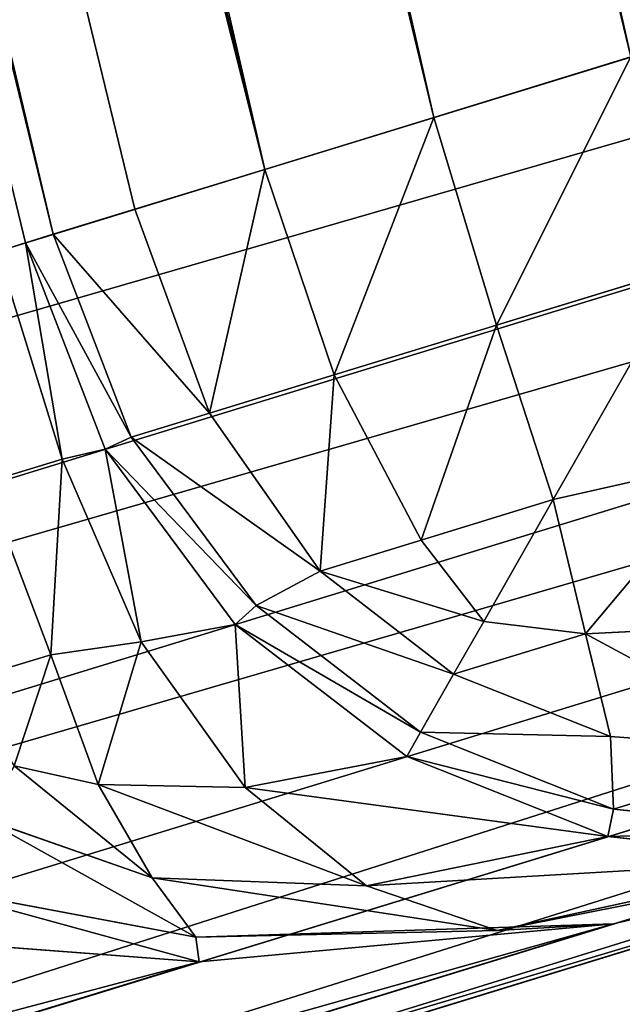
# Model space of a CAD drawing. Extents: x 5545 to 23228, y 4127 to 8054.
# Drawn here: x 15609 to 15622, y 5302 to 5324 of the extents above; entities that cross this region are included whole.
import ezdxf

# ---------------------------------------------------------------- set-up
doc = ezdxf.new("R2010")
doc.units = 0
doc.header["$LTSCALE"] = 25.4
doc.layers.get('0').update_dxf_attribs({"color": 13, "linetype": 'CONTINUOUS'})

# ---------------------------------------------------------------- blocks, each defined once
blk = doc.blocks.new('GROUP_23')
at = {"color": 85}
for p, q in [((1717.384, 298.125, 59), (2024.757, 375.064, 59)), ((1717.384, 298.125, 59), (2024.757, 375.064, 59)), ((2024.757, 375.064, 451), (1916.642, 348.002, 451)), ((2024.757, 375.064, 451), (1916.642, 348.002, 451)), ((2025.712, 374.624, 54.082), (1716.563, 297.24, 54.082)), ((2025.712, 374.624, 54.082), (1716.563, 297.24, 54.082)), ((2025.712, 374.624, 455.918), (1928.699, 350.341, 455.918)), ((2025.712, 374.624, 455.918), (1928.699, 350.341, 455.918)), ((2028.514, 373.335, 49.5), (1714.155, 294.647, 49.5)), ((2028.514, 373.335, 49.5), (1714.155, 294.647, 49.5)), ((2028.514, 373.335, 460.5), (1940.332, 351.262, 460.5)), ((2028.514, 373.335, 460.5), (1940.332, 351.262, 460.5)), ((2032.97, 371.284, 45.565), (1710.324, 290.522, 45.565)), ((2032.97, 371.284, 45.565), (1710.324, 290.522, 45.565)), ((2038.778, 368.611, 42.546), (1705.332, 285.145, 42.546)), ((2038.778, 368.611, 42.546), (1705.332, 285.145, 42.546)), ((2045.541, 365.498, 40.647), (1699.519, 278.885, 40.647)), ((2045.541, 365.498, 40.647), (1699.519, 278.885, 40.647)), ((2052.799, 362.158, 40), (1693.28, 272.166, 40)), ((2052.799, 362.158, 40), (1693.28, 272.166, 40)), ((1928.699, 350.341, 455.918), (1940.332, 351.262, 460.5)), ((1928.699, 350.341, 455.918), (1940.332, 351.262, 460.5)), ((1940.332, 351.262, 460.5), (1940.434, 350.709, 465.984)), ((1940.332, 351.262, 460.5), (1940.434, 350.709, 465.984)), ((1940.332, 351.262, 460.5), (1950.748, 350.703, 464.435)), ((1940.332, 351.262, 460.5), (1950.748, 350.703, 464.435)), ((1931.966, 350.509, 463.387), (1940.434, 350.709, 465.984)), ((1931.966, 350.509, 463.387), (1940.434, 350.709, 465.984)), ((1940.434, 350.709, 465.984), (1948.185, 349.605, 468.096)), ((1940.434, 350.709, 465.984), (1941.672, 349.395, 470.577)), ((1940.434, 350.709, 465.984), (1948.185, 349.605, 468.096)), ((1940.434, 350.709, 465.984), (1941.672, 349.395, 470.577)), ((1922.77, 348.857, 460.835), (1931.966, 350.509, 463.387)), ((1922.77, 348.857, 460.835), (1931.966, 350.509, 463.387)), ((1928.699, 350.341, 455.918), (1931.966, 350.509, 463.387)), ((1928.699, 350.341, 455.918), (1931.966, 350.509, 463.387)), ((1935.652, 349.536, 469.944), (1931.966, 350.509, 463.387)), ((1935.652, 349.536, 469.944), (1931.966, 350.509, 463.387)), ((1916.642, 348.002, 451), (1928.699, 350.341, 455.918)), ((1916.642, 348.002, 451), (1928.699, 350.341, 455.918)), ((1928.878, 348.395, 470), (1935.652, 349.536, 469.944)), ((1928.878, 348.395, 470), (1935.652, 349.536, 469.944)), ((1935.652, 349.536, 469.944), (1941.672, 349.395, 470.577)), ((1935.652, 349.536, 469.944), (1941.672, 349.395, 470.577)), ((1939.087, 347.364, 475.633), (1935.652, 349.536, 469.944)), ((1939.087, 347.364, 475.633), (1935.652, 349.536, 469.944)), ((1941.672, 349.395, 470.577), (1946.437, 348.109, 471.262)), ((1941.672, 349.395, 470.577), (1946.437, 348.109, 471.262)), ((1943.218, 347.324, 473.927), (1941.672, 349.395, 470.577)), ((1943.218, 347.324, 473.927), (1941.672, 349.395, 470.577)), ((1922.77, 348.857, 751), (1928.878, 348.395, 751)), ((1928.878, 348.395, 470), (1922.77, 348.857, 460.835)), ((1922.77, 348.857, 751), (1928.878, 348.395, 751)), ((1928.878, 348.395, 470), (1922.77, 348.857, 460.835)), ((1928.878, 348.395, 751), (1928.722, 347.78, 755.834)), ((1928.878, 348.395, 751), (1928.722, 347.78, 755.834)), ((1928.878, 348.395, 751), (1934.549, 346.648, 751)), ((1934.549, 346.648, 477.87), (1928.878, 348.395, 470)), ((1928.878, 348.395, 470), (1928.878, 348.395, 751)), ((1928.878, 348.395, 751), (1934.549, 346.648, 751)), ((1934.549, 346.648, 477.87), (1928.878, 348.395, 470)), ((1928.878, 348.395, 470), (1928.878, 348.395, 751)), ((1922.861, 348.223, 755.834), (1928.722, 347.78, 755.834)), ((1922.861, 348.223, 755.834), (1928.722, 347.78, 755.834)), ((1928.722, 347.78, 755.834), (1934.165, 346.104, 755.834)), ((1928.722, 347.78, 755.834), (1934.165, 346.104, 755.834)), ((1928.722, 347.78, 755.834), (1928.828, 346.166, 759.921)), ((1928.722, 347.78, 755.834), (1928.828, 346.166, 759.921)), ((1934.549, 346.648, 477.87), (1939.087, 347.364, 475.633)), ((1934.549, 346.648, 477.87), (1939.087, 347.364, 475.633)), ((1942.038, 344.139, 480.067), (1939.087, 347.364, 475.633)), ((1942.038, 344.139, 480.067), (1939.087, 347.364, 475.633)), ((1939.087, 347.364, 475.633), (1943.218, 347.324, 473.927)), ((1939.087, 347.364, 475.633), (1943.218, 347.324, 473.927)), ((1944.572, 344.444, 476.59), (1943.218, 347.324, 473.927)), ((1943.218, 347.324, 473.927), (1945.584, 346.926, 472.983)), ((1944.572, 344.444, 476.59), (1943.218, 347.324, 473.927)), ((1943.218, 347.324, 473.927), (1945.584, 346.926, 472.983)), ((1934.549, 346.648, 751), (1934.165, 346.104, 755.834)), ((1934.549, 346.648, 751), (1934.165, 346.104, 755.834)), ((1934.549, 346.648, 751), (1939.398, 343.735, 751)), ((1939.398, 343.735, 483.909), (1934.549, 346.648, 477.87)), ((1934.549, 346.648, 477.87), (1934.549, 346.648, 751)), ((1934.549, 346.648, 477.87), (1934.549, 346.648, 751)), ((1934.549, 346.648, 751), (1939.398, 343.735, 751)), ((1939.398, 343.735, 483.909), (1934.549, 346.648, 477.87)), ((1923.42, 346.453, 760.232), (1928.828, 346.166, 759.921)), ((1923.42, 346.453, 760.232), (1928.828, 346.166, 759.921)), ((1928.828, 346.166, 759.921), (1933.249, 344.805, 759.921)), ((1929.551, 343.879, 762.988), (1928.828, 346.166, 759.921)), ((1928.828, 346.166, 759.921), (1933.249, 344.805, 759.921)), ((1929.551, 343.879, 762.988), (1928.828, 346.166, 759.921)), ((1934.165, 346.104, 755.834), (1933.249, 344.805, 759.921)), ((1934.165, 346.104, 755.834), (1933.249, 344.805, 759.921)), ((1934.165, 346.104, 755.834), (1938.819, 343.308, 755.834)), ((1934.165, 346.104, 755.834), (1938.819, 343.308, 755.834)), ((1947.186, 345.086, 473.768), (1944.572, 344.444, 476.59)), ((1947.186, 345.086, 473.768), (1944.572, 344.444, 476.59)), ((1933.249, 344.805, 759.921), (1932.414, 343.622, 762.059)), ((1933.249, 344.805, 759.921), (1932.414, 343.622, 762.059)), ((1933.249, 344.805, 759.921), (1937.028, 342.534, 759.921)), ((1933.249, 344.805, 759.921), (1937.028, 342.534, 759.921)), ((1942.038, 344.139, 480.067), (1944.572, 344.444, 476.59)), ((1942.038, 344.139, 480.067), (1944.572, 344.444, 476.59)), ((1946.452, 340.615, 478.643), (1944.572, 344.444, 476.59)), ((1946.452, 340.615, 478.643), (1944.572, 344.444, 476.59)), ((1939.398, 343.735, 483.909), (1942.038, 344.139, 480.067)), ((1939.398, 343.735, 483.909), (1942.038, 344.139, 480.067)), ((1944.303, 340.082, 482.943), (1942.038, 344.139, 480.067)), ((1944.303, 340.082, 482.943), (1942.038, 344.139, 480.067)), ((1924.31, 343.637, 764.008), (1929.551, 343.879, 762.988)), ((1924.31, 343.637, 764.008), (1929.551, 343.879, 762.988)), ((1929.551, 343.879, 762.988), (1932.414, 343.622, 762.059)), ((1930.492, 340.898, 765.341), (1929.551, 343.879, 762.988)), ((1930.492, 340.898, 765.341), (1929.551, 343.879, 762.988)), ((1929.551, 343.879, 762.988), (1932.414, 343.622, 762.059)), ((1934.191, 341.824, 762.988), (1932.414, 343.622, 762.059)), ((1934.191, 341.824, 762.988), (1932.414, 343.622, 762.059)), ((1939.398, 343.735, 751), (1938.819, 343.308, 755.834)), ((1939.398, 343.735, 751), (1938.819, 343.308, 755.834)), ((1939.398, 343.735, 751), (1943.094, 339.854, 751)), ((1943.094, 339.854, 487.705), (1939.398, 343.735, 483.909)), ((1939.398, 343.735, 483.909), (1939.398, 343.735, 751)), ((1939.398, 343.735, 483.909), (1939.398, 343.735, 751)), ((1939.398, 343.735, 751), (1943.094, 339.854, 751)), ((1943.094, 339.854, 487.705), (1939.398, 343.735, 483.909)), ((1938.819, 343.308, 755.834), (1937.028, 342.534, 759.921)), ((1938.819, 343.308, 755.834), (1937.028, 342.534, 759.921)), ((1938.819, 343.308, 755.834), (1942.366, 339.584, 755.834)), ((1938.819, 343.308, 755.834), (1942.366, 339.584, 755.834)), ((1937.028, 342.534, 759.921), (1934.191, 341.824, 762.988)), ((1937.028, 342.534, 759.921), (1934.191, 341.824, 762.988)), ((1940.169, 339.034, 760.232), (1937.028, 342.534, 759.921)), ((1940.169, 339.034, 760.232), (1937.028, 342.534, 759.921)), ((1934.191, 341.824, 762.988), (1930.492, 340.898, 765.341)), ((1934.191, 341.824, 762.988), (1930.492, 340.898, 765.341)), ((1936.675, 338.16, 764.008), (1934.191, 341.824, 762.988)), ((1936.675, 338.16, 764.008), (1934.191, 341.824, 762.988)), ((1925.469, 339.967, 766.906), (1930.492, 340.898, 765.341)), ((1925.469, 339.967, 766.906), (1930.492, 340.898, 765.341)), ((1932.122, 337.02, 766.906), (1930.492, 340.898, 765.341)), ((1932.122, 337.02, 766.906), (1930.492, 340.898, 765.341)), ((1946.452, 340.615, 478.643), (1944.303, 340.082, 482.943)), ((1946.452, 340.615, 478.643), (1944.303, 340.082, 482.943)), ((1943.094, 339.854, 487.705), (1944.303, 340.082, 482.943)), ((1943.094, 339.854, 487.705), (1944.303, 340.082, 482.943)), ((1946.165, 335.466, 484.082), (1944.303, 340.082, 482.943)), ((1946.165, 335.466, 484.082), (1944.303, 340.082, 482.943)), ((1943.094, 339.854, 751), (1942.366, 339.584, 755.834)), ((1943.094, 339.854, 751), (1942.366, 339.584, 755.834)), ((1943.094, 339.854, 751), (1945.384, 335.271, 751)), ((1945.384, 335.271, 489), (1943.094, 339.854, 487.705)), ((1943.094, 339.854, 487.705), (1943.094, 339.854, 751)), ((1943.094, 339.854, 487.705), (1943.094, 339.854, 751)), ((1943.094, 339.854, 751), (1945.384, 335.271, 751)), ((1945.384, 335.271, 489), (1943.094, 339.854, 487.705)), ((1942.366, 339.584, 755.834), (1940.169, 339.034, 760.232)), ((1942.366, 339.584, 755.834), (1940.169, 339.034, 760.232)), ((1944.604, 335.075, 755.918), (1942.366, 339.584, 755.834)), ((1944.604, 335.075, 755.918), (1942.366, 339.584, 755.834)), ((1940.169, 339.034, 760.232), (1936.675, 338.16, 764.008)), ((1940.169, 339.034, 760.232), (1936.675, 338.16, 764.008)), ((1942.315, 334.502, 760.5), (1940.169, 339.034, 760.232)), ((1942.315, 334.502, 760.5), (1940.169, 339.034, 760.232)), ((1936.675, 338.16, 764.008), (1932.122, 337.02, 766.906)), ((1936.675, 338.16, 764.008), (1932.122, 337.02, 766.906)), ((1938.674, 333.591, 764.435), (1936.675, 338.16, 764.008)), ((1938.674, 333.591, 764.435), (1936.675, 338.16, 764.008)), ((1932.122, 337.02, 766.906), (1926.819, 335.693, 768.727)), ((1932.122, 337.02, 766.906), (1926.819, 335.693, 768.727)), ((1933.93, 332.403, 767.454), (1932.122, 337.02, 766.906)), ((1933.93, 332.403, 767.454), (1932.122, 337.02, 766.906)), ((1946.165, 335.466, 484.082), (1945.384, 335.271, 489)), ((1946.165, 335.466, 484.082), (1945.384, 335.271, 489)), ((1945.384, 335.271, 751), (1944.604, 335.075, 755.918)), ((1945.384, 335.271, 751), (1944.604, 335.075, 755.918)), ((1945.384, 335.271, 489), (2045.304, 19, 489)), ((1945.384, 335.271, 751), (1945.384, 335.271, 489)), ((2045.304, 19, 751), (1945.384, 335.271, 751)), ((2045.304, 19, 751), (1945.384, 335.271, 751)), ((1945.384, 335.271, 489), (2045.304, 19, 489)), ((1945.384, 335.271, 751), (1945.384, 335.271, 489)), ((1944.604, 335.075, 755.918), (1942.315, 334.502, 760.5)), ((1944.604, 335.075, 755.918), (1942.315, 334.502, 760.5)), ((1944.604, 335.075, 755.918), (2044.462, 19, 755.918)), ((1944.604, 335.075, 755.918), (2044.462, 19, 755.918)), ((1942.315, 334.502, 760.5), (1938.674, 333.591, 764.435)), ((1942.315, 334.502, 760.5), (1938.674, 333.591, 764.435)), ((1942.315, 334.502, 760.5), (2041.992, 19, 760.5)), ((1942.315, 334.502, 760.5), (2041.992, 19, 760.5)), ((1938.674, 333.591, 764.435), (1933.93, 332.403, 767.454)), ((1938.674, 333.591, 764.435), (1933.93, 332.403, 767.454)), ((1938.674, 333.591, 764.435), (2038.064, 19, 764.435)), ((1938.674, 333.591, 764.435), (2038.064, 19, 764.435)), ((1933.93, 332.403, 767.454), (1928.405, 331.02, 769.353)), ((1933.93, 332.403, 767.454), (1928.405, 331.02, 769.353)), ((1933.93, 332.403, 767.454), (2032.944, 19, 767.454)), ((1933.93, 332.403, 767.454), (2032.944, 19, 767.454)), ((1928.405, 331.02, 769.353), (2026.982, 19, 769.353)), ((1928.405, 331.02, 769.353), (2026.982, 19, 769.353))]:
    blk.add_line(p, q, dxfattribs=at)
mesh = blk.add_polyface(dxfattribs=at)
corners = [(359.349, 481, 40), (152.729, 19, 40), (103.287, 113.745, 40), (1693.28, 272.166, 40), (3590.99, 19, 40), (1074.72, 481, 40), (2052.799, 362.158, 40), (3219.442, 480.43, 40), (3756.892, 271.497, 40), (3834.951, 149.388, 40)]
mesh.append_faces([[corners[k] for k in face] for face in [(0, 1, 2), (3, 0, 5), (4, 8, 9)]], dxfattribs={"vtx0": -1, "color": 85})
mesh.append_faces([[corners[k] for k in face] for face in [(1, 3, 4)]], dxfattribs={"vtx0": -1, "vtx1": -1, "color": 85})
mesh.append_faces([[corners[k] for k in face] for face in [(1, 0, 3)]], dxfattribs={"vtx0": -1, "vtx1": -1, "vtx2": -1, "color": 85})
mesh.append_faces([[corners[k] for k in face] for face in [(4, 3, 6), (4, 6, 7), (4, 7, 8)]], dxfattribs={"vtx0": -1, "vtx2": -1, "color": 85})
mesh = blk.add_polyface(dxfattribs=at)
corners = [(1716.563, 297.24, 54.082), (2024.757, 375.064, 59), (2025.712, 374.624, 54.082), (1717.384, 298.125, 59)]
mesh.append_faces([[corners[k] for k in face] for face in [(0, 1, 2), (1, 0, 3)]], dxfattribs={"vtx0": -1, "color": 85})
mesh = blk.add_polyface(dxfattribs=at)
corners = [(1717.384, 298.125, 751), (2024.757, 375.064, 59), (1717.384, 298.125, 59), (1916.642, 348.002, 451), (2024.757, 375.064, 451), (1916.642, 348.002, 751)]
mesh.append_faces([[corners[k] for k in face] for face in [(0, 1, 2), (1, 3, 4), (3, 0, 5)]], dxfattribs={"vtx0": -1, "color": 85})
mesh.append_faces([[corners[k] for k in face] for face in [(1, 0, 3)]], dxfattribs={"vtx0": -1, "vtx1": -1, "vtx2": -1, "color": 85})
mesh = blk.add_polyface(dxfattribs=at)
corners = [(1916.642, 348.002, 451), (2025.712, 374.624, 455.918), (2024.757, 375.064, 451), (1928.699, 350.341, 455.918)]
mesh.append_faces([[corners[k] for k in face] for face in [(0, 1, 2), (1, 0, 3)]], dxfattribs={"vtx0": -1, "color": 85})
mesh = blk.add_polyface(dxfattribs=at)
corners = [(1714.155, 294.647, 49.5), (2025.712, 374.624, 54.082), (2028.514, 373.335, 49.5), (1716.563, 297.24, 54.082)]
mesh.append_faces([[corners[k] for k in face] for face in [(0, 1, 2), (1, 0, 3)]], dxfattribs={"vtx0": -1, "color": 85})
mesh = blk.add_polyface(dxfattribs=at)
corners = [(1928.699, 350.341, 455.918), (2028.514, 373.335, 460.5), (2025.712, 374.624, 455.918), (1940.332, 351.262, 460.5)]
mesh.append_faces([[corners[k] for k in face] for face in [(0, 1, 2), (1, 0, 3)]], dxfattribs={"vtx0": -1, "color": 85})
mesh = blk.add_polyface(dxfattribs=at)
corners = [(1710.324, 290.522, 45.565), (2028.514, 373.335, 49.5), (2032.97, 371.284, 45.565), (1714.155, 294.647, 49.5)]
mesh.append_faces([[corners[k] for k in face] for face in [(0, 1, 2), (1, 0, 3)]], dxfattribs={"vtx0": -1, "color": 85})
mesh = blk.add_polyface(dxfattribs=at)
corners = [(1940.332, 351.262, 460.5), (2032.97, 371.284, 464.435), (2028.514, 373.335, 460.5), (1950.748, 350.703, 464.435)]
mesh.append_faces([[corners[k] for k in face] for face in [(0, 1, 2), (1, 0, 3)]], dxfattribs={"vtx0": -1, "color": 85})
mesh = blk.add_polyface(dxfattribs=at)
corners = [(2020.583, 19, 770), (1396.813, 372.484, 770), (1122.511, 19, 770), (1693.666, 272.262, 770), (1922.475, 329.536, 770)]
mesh.append_faces([[corners[k] for k in face] for face in [(0, 1, 2), (3, 0, 4)]], dxfattribs={"vtx0": -1, "color": 85})
mesh.append_faces([[corners[k] for k in face] for face in [(1, 0, 3)]], dxfattribs={"vtx0": -1, "vtx1": -1, "color": 85})
mesh = blk.add_polyface(dxfattribs=at)
corners = [(1710.324, 290.522, 45.565), (2038.778, 368.611, 42.546), (1705.332, 285.145, 42.546), (2032.97, 371.284, 45.565)]
mesh.append_faces([[corners[k] for k in face] for face in [(0, 1, 2), (1, 0, 3)]], dxfattribs={"vtx0": -1, "color": 85})
mesh = blk.add_polyface(dxfattribs=at)
corners = [(1705.332, 285.145, 42.546), (2045.541, 365.498, 40.647), (1699.519, 278.885, 40.647), (2038.778, 368.611, 42.546)]
mesh.append_faces([[corners[k] for k in face] for face in [(0, 1, 2), (1, 0, 3)]], dxfattribs={"vtx0": -1, "color": 85})
mesh = blk.add_polyface(dxfattribs=at)
corners = [(1699.519, 278.885, 40.647), (2052.799, 362.158, 40), (1693.28, 272.166, 40), (2045.541, 365.498, 40.647)]
mesh.append_faces([[corners[k] for k in face] for face in [(0, 1, 2), (1, 0, 3)]], dxfattribs={"vtx0": -1, "color": 85})
mesh = blk.add_polyface(dxfattribs=at)
corners = [(1940.434, 350.709, 465.984), (1940.332, 351.262, 460.5), (1928.699, 350.341, 455.918)]
mesh.append_faces([[corners[k] for k in face] for face in [(0, 1, 2)]], dxfattribs={"color": 85})
mesh = blk.add_polyface(dxfattribs=at)
corners = [(1948.185, 349.605, 468.096), (1940.332, 351.262, 460.5), (1940.434, 350.709, 465.984)]
mesh.append_faces([[corners[k] for k in face] for face in [(0, 1, 2)]], dxfattribs={"color": 85})
mesh = blk.add_polyface(dxfattribs=at)
corners = [(1948.185, 349.605, 468.096), (1950.748, 350.703, 464.435), (1940.332, 351.262, 460.5)]
mesh.append_faces([[corners[k] for k in face] for face in [(0, 1, 2)]], dxfattribs={"color": 85})
mesh = blk.add_polyface(dxfattribs=at)
corners = [(1940.434, 350.709, 465.984), (1928.699, 350.341, 455.918), (1931.966, 350.509, 463.387)]
mesh.append_faces([[corners[k] for k in face] for face in [(0, 1, 2)]], dxfattribs={"color": 85})
mesh = blk.add_polyface(dxfattribs=at)
corners = [(1941.672, 349.395, 470.577), (1940.434, 350.709, 465.984), (1931.966, 350.509, 463.387)]
mesh.append_faces([[corners[k] for k in face] for face in [(0, 1, 2)]], dxfattribs={"color": 85})
mesh = blk.add_polyface(dxfattribs=at)
corners = [(1946.437, 348.109, 471.262), (1940.434, 350.709, 465.984), (1941.672, 349.395, 470.577)]
mesh.append_faces([[corners[k] for k in face] for face in [(0, 1, 2)]], dxfattribs={"color": 85})
mesh = blk.add_polyface(dxfattribs=at)
corners = [(1946.437, 348.109, 471.262), (1948.185, 349.605, 468.096), (1940.434, 350.709, 465.984)]
mesh.append_faces([[corners[k] for k in face] for face in [(0, 1, 2)]], dxfattribs={"color": 85})
mesh = blk.add_polyface(dxfattribs=at)
corners = [(1931.966, 350.509, 463.387), (1928.699, 350.341, 455.918), (1916.642, 348.002, 451)]
mesh.append_faces([[corners[k] for k in face] for face in [(0, 1, 2)]], dxfattribs={"color": 85})
mesh = blk.add_polyface(dxfattribs=at)
corners = [(1931.966, 350.509, 463.387), (1916.642, 348.002, 451), (1922.77, 348.857, 460.835)]
mesh.append_faces([[corners[k] for k in face] for face in [(0, 1, 2)]], dxfattribs={"color": 85})
mesh = blk.add_polyface(dxfattribs=at)
corners = [(1935.652, 349.536, 469.944), (1931.966, 350.509, 463.387), (1922.77, 348.857, 460.835)]
mesh.append_faces([[corners[k] for k in face] for face in [(0, 1, 2)]], dxfattribs={"color": 85})
mesh = blk.add_polyface(dxfattribs=at)
corners = [(1941.672, 349.395, 470.577), (1931.966, 350.509, 463.387), (1935.652, 349.536, 469.944)]
mesh.append_faces([[corners[k] for k in face] for face in [(0, 1, 2)]], dxfattribs={"color": 85})
mesh = blk.add_polyface(dxfattribs=at)
corners = [(1928.878, 348.395, 470), (1935.652, 349.536, 469.944), (1922.77, 348.857, 460.835)]
mesh.append_faces([[corners[k] for k in face] for face in [(0, 1, 2)]], dxfattribs={"color": 85})
mesh = blk.add_polyface(dxfattribs=at)
corners = [(1939.087, 347.364, 475.633), (1935.652, 349.536, 469.944), (1928.878, 348.395, 470)]
mesh.append_faces([[corners[k] for k in face] for face in [(0, 1, 2)]], dxfattribs={"color": 85})
mesh = blk.add_polyface(dxfattribs=at)
corners = [(1943.218, 347.324, 473.927), (1941.672, 349.395, 470.577), (1935.652, 349.536, 469.944)]
mesh.append_faces([[corners[k] for k in face] for face in [(0, 1, 2)]], dxfattribs={"color": 85})
mesh = blk.add_polyface(dxfattribs=at)
corners = [(1939.087, 347.364, 475.633), (1943.218, 347.324, 473.927), (1935.652, 349.536, 469.944)]
mesh.append_faces([[corners[k] for k in face] for face in [(0, 1, 2)]], dxfattribs={"color": 85})
mesh = blk.add_polyface(dxfattribs=at)
corners = [(1945.584, 346.926, 472.983), (1946.437, 348.109, 471.262), (1941.672, 349.395, 470.577)]
mesh.append_faces([[corners[k] for k in face] for face in [(0, 1, 2)]], dxfattribs={"color": 85})
mesh = blk.add_polyface(dxfattribs=at)
corners = [(1943.218, 347.324, 473.927), (1945.584, 346.926, 472.983), (1941.672, 349.395, 470.577)]
mesh.append_faces([[corners[k] for k in face] for face in [(0, 1, 2)]], dxfattribs={"color": 85})
mesh = blk.add_polyface(dxfattribs=at)
corners = [(1922.861, 348.223, 755.834), (1928.878, 348.395, 751), (1922.77, 348.857, 751), (1928.722, 347.78, 755.834)]
mesh.append_faces([[corners[k] for k in face] for face in [(0, 1, 2), (1, 0, 3)]], dxfattribs={"vtx0": -1, "color": 85})
mesh = blk.add_polyface(dxfattribs=at)
corners = [(1922.77, 348.857, 751), (1928.878, 348.395, 470), (1922.77, 348.857, 460.835), (1928.878, 348.395, 751)]
mesh.append_faces([[corners[k] for k in face] for face in [(0, 1, 2), (1, 0, 3)]], dxfattribs={"vtx0": -1, "color": 85})
mesh = blk.add_polyface(dxfattribs=at)
corners = [(1928.722, 347.78, 755.834), (1934.549, 346.648, 751), (1928.878, 348.395, 751), (1934.165, 346.104, 755.834)]
mesh.append_faces([[corners[k] for k in face] for face in [(0, 1, 2), (1, 0, 3)]], dxfattribs={"vtx0": -1, "color": 85})
mesh = blk.add_polyface(dxfattribs=at)
corners = [(1934.549, 346.648, 477.87), (1939.087, 347.364, 475.633), (1928.878, 348.395, 470)]
mesh.append_faces([[corners[k] for k in face] for face in [(0, 1, 2)]], dxfattribs={"color": 85})
mesh = blk.add_polyface(dxfattribs=at)
corners = [(1928.878, 348.395, 751), (1934.549, 346.648, 477.87), (1928.878, 348.395, 470), (1934.549, 346.648, 751)]
mesh.append_faces([[corners[k] for k in face] for face in [(0, 1, 2), (1, 0, 3)]], dxfattribs={"vtx0": -1, "color": 85})
mesh = blk.add_polyface(dxfattribs=at)
corners = [(1923.42, 346.453, 760.232), (1928.722, 347.78, 755.834), (1922.861, 348.223, 755.834), (1928.828, 346.166, 759.921)]
mesh.append_faces([[corners[k] for k in face] for face in [(0, 1, 2), (1, 0, 3)]], dxfattribs={"vtx0": -1, "color": 85})
mesh = blk.add_polyface(dxfattribs=at)
corners = [(1928.828, 346.166, 759.921), (1934.165, 346.104, 755.834), (1928.722, 347.78, 755.834), (1933.249, 344.805, 759.921)]
mesh.append_faces([[corners[k] for k in face] for face in [(0, 1, 2), (1, 0, 3)]], dxfattribs={"vtx0": -1, "color": 85})
mesh = blk.add_polyface(dxfattribs=at)
corners = [(1939.398, 343.735, 483.909), (1939.087, 347.364, 475.633), (1934.549, 346.648, 477.87)]
mesh.append_faces([[corners[k] for k in face] for face in [(0, 1, 2)]], dxfattribs={"color": 85})
mesh = blk.add_polyface(dxfattribs=at)
corners = [(1939.398, 343.735, 483.909), (1942.038, 344.139, 480.067), (1939.087, 347.364, 475.633)]
mesh.append_faces([[corners[k] for k in face] for face in [(0, 1, 2)]], dxfattribs={"color": 85})
mesh = blk.add_polyface(dxfattribs=at)
corners = [(1942.038, 344.139, 480.067), (1943.218, 347.324, 473.927), (1939.087, 347.364, 475.633)]
mesh.append_faces([[corners[k] for k in face] for face in [(0, 1, 2)]], dxfattribs={"color": 85})
mesh = blk.add_polyface(dxfattribs=at)
corners = [(1942.038, 344.139, 480.067), (1944.572, 344.444, 476.59), (1943.218, 347.324, 473.927)]
mesh.append_faces([[corners[k] for k in face] for face in [(0, 1, 2)]], dxfattribs={"color": 85})
mesh = blk.add_polyface(dxfattribs=at)
corners = [(1944.572, 344.444, 476.59), (1945.584, 346.926, 472.983), (1943.218, 347.324, 473.927)]
mesh.append_faces([[corners[k] for k in face] for face in [(0, 1, 2)]], dxfattribs={"color": 85})
mesh = blk.add_polyface(dxfattribs=at)
corners = [(1944.572, 344.444, 476.59), (1947.186, 345.086, 473.768), (1945.584, 346.926, 472.983)]
mesh.append_faces([[corners[k] for k in face] for face in [(0, 1, 2)]], dxfattribs={"color": 85})
mesh = blk.add_polyface(dxfattribs=at)
corners = [(1934.165, 346.104, 755.834), (1939.398, 343.735, 751), (1934.549, 346.648, 751), (1938.819, 343.308, 755.834)]
mesh.append_faces([[corners[k] for k in face] for face in [(0, 1, 2), (1, 0, 3)]], dxfattribs={"vtx0": -1, "color": 85})
mesh = blk.add_polyface(dxfattribs=at)
corners = [(1934.549, 346.648, 751), (1939.398, 343.735, 483.909), (1934.549, 346.648, 477.87), (1939.398, 343.735, 751)]
mesh.append_faces([[corners[k] for k in face] for face in [(0, 1, 2), (1, 0, 3)]], dxfattribs={"vtx0": -1, "color": 85})
mesh = blk.add_polyface(dxfattribs=at)
corners = [(1923.42, 346.453, 760.232), (1929.551, 343.879, 762.988), (1928.828, 346.166, 759.921), (1924.31, 343.637, 764.008)]
mesh.append_faces([[corners[k] for k in face] for face in [(0, 1, 2), (1, 0, 3)]], dxfattribs={"vtx0": -1, "color": 85})
mesh = blk.add_polyface(dxfattribs=at)
corners = [(1929.551, 343.879, 762.988), (1933.249, 344.805, 759.921), (1928.828, 346.166, 759.921), (1932.414, 343.622, 762.059)]
mesh.append_faces([[corners[k] for k in face] for face in [(0, 1, 2), (1, 0, 3)]], dxfattribs={"vtx0": -1, "color": 85})
mesh = blk.add_polyface(dxfattribs=at)
corners = [(1933.249, 344.805, 759.921), (1938.819, 343.308, 755.834), (1934.165, 346.104, 755.834), (1937.028, 342.534, 759.921)]
mesh.append_faces([[corners[k] for k in face] for face in [(0, 1, 2), (1, 0, 3)]], dxfattribs={"vtx0": -1, "color": 85})
mesh = blk.add_polyface(dxfattribs=at)
corners = [(1947.186, 345.086, 473.768), (1944.572, 344.444, 476.59), (1946.452, 340.615, 478.643)]
mesh.append_faces([[corners[k] for k in face] for face in [(0, 1, 2)]], dxfattribs={"color": 85})
mesh = blk.add_polyface(dxfattribs=at)
corners = [(1932.414, 343.622, 762.059), (1937.028, 342.534, 759.921), (1933.249, 344.805, 759.921), (1934.191, 341.824, 762.988)]
mesh.append_faces([[corners[k] for k in face] for face in [(0, 1, 2), (1, 0, 3)]], dxfattribs={"vtx0": -1, "color": 85})
mesh = blk.add_polyface(dxfattribs=at)
corners = [(1944.303, 340.082, 482.943), (1944.572, 344.444, 476.59), (1942.038, 344.139, 480.067)]
mesh.append_faces([[corners[k] for k in face] for face in [(0, 1, 2)]], dxfattribs={"color": 85})
mesh = blk.add_polyface(dxfattribs=at)
corners = [(1944.572, 344.444, 476.59), (1944.303, 340.082, 482.943), (1946.452, 340.615, 478.643)]
mesh.append_faces([[corners[k] for k in face] for face in [(0, 1, 2)]], dxfattribs={"color": 85})
mesh = blk.add_polyface(dxfattribs=at)
corners = [(1943.094, 339.854, 487.705), (1942.038, 344.139, 480.067), (1939.398, 343.735, 483.909)]
mesh.append_faces([[corners[k] for k in face] for face in [(0, 1, 2)]], dxfattribs={"color": 85})
mesh = blk.add_polyface(dxfattribs=at)
corners = [(1942.038, 344.139, 480.067), (1943.094, 339.854, 487.705), (1944.303, 340.082, 482.943)]
mesh.append_faces([[corners[k] for k in face] for face in [(0, 1, 2)]], dxfattribs={"color": 85})
mesh = blk.add_polyface(dxfattribs=at)
corners = [(1925.469, 339.967, 766.906), (1929.551, 343.879, 762.988), (1924.31, 343.637, 764.008), (1930.492, 340.898, 765.341)]
mesh.append_faces([[corners[k] for k in face] for face in [(0, 1, 2), (1, 0, 3)]], dxfattribs={"vtx0": -1, "color": 85})
mesh = blk.add_polyface(dxfattribs=at)
corners = [(1930.492, 340.898, 765.341), (1932.414, 343.622, 762.059), (1929.551, 343.879, 762.988), (1934.191, 341.824, 762.988)]
mesh.append_faces([[corners[k] for k in face] for face in [(0, 1, 2), (1, 0, 3)]], dxfattribs={"vtx0": -1, "color": 85})
mesh = blk.add_polyface(dxfattribs=at)
corners = [(1943.094, 339.854, 751), (1938.819, 343.308, 755.834), (1942.366, 339.584, 755.834), (1939.398, 343.735, 751)]
mesh.append_faces([[corners[k] for k in face] for face in [(0, 1, 2), (1, 0, 3)]], dxfattribs={"vtx0": -1, "color": 85})
mesh = blk.add_polyface(dxfattribs=at)
corners = [(1939.398, 343.735, 483.909), (1943.094, 339.854, 751), (1943.094, 339.854, 487.705), (1939.398, 343.735, 751)]
mesh.append_faces([[corners[k] for k in face] for face in [(0, 1, 2), (1, 0, 3)]], dxfattribs={"vtx0": -1, "color": 85})
mesh = blk.add_polyface(dxfattribs=at)
corners = [(1942.366, 339.584, 755.834), (1937.028, 342.534, 759.921), (1940.169, 339.034, 760.232), (1938.819, 343.308, 755.834)]
mesh.append_faces([[corners[k] for k in face] for face in [(0, 1, 2), (1, 0, 3)]], dxfattribs={"vtx0": -1, "color": 85})
mesh = blk.add_polyface(dxfattribs=at)
corners = [(1936.675, 338.16, 764.008), (1937.028, 342.534, 759.921), (1934.191, 341.824, 762.988), (1940.169, 339.034, 760.232)]
mesh.append_faces([[corners[k] for k in face] for face in [(0, 1, 2), (1, 0, 3)]], dxfattribs={"vtx0": -1, "color": 85})
mesh = blk.add_polyface(dxfattribs=at)
corners = [(1932.122, 337.02, 766.906), (1934.191, 341.824, 762.988), (1930.492, 340.898, 765.341), (1936.675, 338.16, 764.008)]
mesh.append_faces([[corners[k] for k in face] for face in [(0, 1, 2), (1, 0, 3)]], dxfattribs={"vtx0": -1, "color": 85})
mesh = blk.add_polyface(dxfattribs=at)
corners = [(1926.819, 335.693, 768.727), (1930.492, 340.898, 765.341), (1925.469, 339.967, 766.906), (1932.122, 337.02, 766.906)]
mesh.append_faces([[corners[k] for k in face] for face in [(0, 1, 2), (1, 0, 3)]], dxfattribs={"vtx0": -1, "color": 85})
mesh = blk.add_polyface(dxfattribs=at)
corners = [(1946.452, 340.615, 478.643), (1944.303, 340.082, 482.943), (1946.165, 335.466, 484.082)]
mesh.append_faces([[corners[k] for k in face] for face in [(0, 1, 2)]], dxfattribs={"color": 85})
mesh = blk.add_polyface(dxfattribs=at)
corners = [(1944.303, 340.082, 482.943), (1943.094, 339.854, 487.705), (1945.384, 335.271, 489)]
mesh.append_faces([[corners[k] for k in face] for face in [(0, 1, 2)]], dxfattribs={"color": 85})
mesh = blk.add_polyface(dxfattribs=at)
corners = [(1944.303, 340.082, 482.943), (1945.384, 335.271, 489), (1946.165, 335.466, 484.082)]
mesh.append_faces([[corners[k] for k in face] for face in [(0, 1, 2)]], dxfattribs={"color": 85})
mesh = blk.add_polyface(dxfattribs=at)
corners = [(1945.384, 335.271, 751), (1942.366, 339.584, 755.834), (1944.604, 335.075, 755.918), (1943.094, 339.854, 751)]
mesh.append_faces([[corners[k] for k in face] for face in [(0, 1, 2), (1, 0, 3)]], dxfattribs={"vtx0": -1, "color": 85})
mesh = blk.add_polyface(dxfattribs=at)
corners = [(1945.384, 335.271, 489), (1943.094, 339.854, 751), (1945.384, 335.271, 751), (1943.094, 339.854, 487.705)]
mesh.append_faces([[corners[k] for k in face] for face in [(0, 1, 2), (1, 0, 3)]], dxfattribs={"vtx0": -1, "color": 85})
mesh = blk.add_polyface(dxfattribs=at)
corners = [(1944.604, 335.075, 755.918), (1940.169, 339.034, 760.232), (1942.315, 334.502, 760.5), (1942.366, 339.584, 755.834)]
mesh.append_faces([[corners[k] for k in face] for face in [(0, 1, 2), (1, 0, 3)]], dxfattribs={"vtx0": -1, "color": 85})
mesh = blk.add_polyface(dxfattribs=at)
corners = [(1938.674, 333.591, 764.435), (1940.169, 339.034, 760.232), (1936.675, 338.16, 764.008), (1942.315, 334.502, 760.5)]
mesh.append_faces([[corners[k] for k in face] for face in [(0, 1, 2), (1, 0, 3)]], dxfattribs={"vtx0": -1, "color": 85})
mesh = blk.add_polyface(dxfattribs=at)
corners = [(1933.93, 332.403, 767.454), (1936.675, 338.16, 764.008), (1932.122, 337.02, 766.906), (1938.674, 333.591, 764.435)]
mesh.append_faces([[corners[k] for k in face] for face in [(0, 1, 2), (1, 0, 3)]], dxfattribs={"vtx0": -1, "color": 85})
mesh = blk.add_polyface(dxfattribs=at)
corners = [(1928.405, 331.02, 769.353), (1932.122, 337.02, 766.906), (1926.819, 335.693, 768.727), (1933.93, 332.403, 767.454)]
mesh.append_faces([[corners[k] for k in face] for face in [(0, 1, 2), (1, 0, 3)]], dxfattribs={"vtx0": -1, "color": 85})
mesh = blk.add_polyface(dxfattribs=at)
corners = [(1946.165, 335.466, 484.082), (2045.304, 19, 489), (2046.146, 19, 484.082), (1945.384, 335.271, 489)]
mesh.append_faces([[corners[k] for k in face] for face in [(0, 1, 2), (1, 0, 3)]], dxfattribs={"vtx0": -1, "color": 85})
mesh = blk.add_polyface(dxfattribs=at)
corners = [(2045.304, 19, 751), (1944.604, 335.075, 755.918), (2044.462, 19, 755.918), (1945.384, 335.271, 751)]
mesh.append_faces([[corners[k] for k in face] for face in [(0, 1, 2), (1, 0, 3)]], dxfattribs={"vtx0": -1, "color": 85})
mesh = blk.add_polyface(dxfattribs=at)
corners = [(2045.304, 19, 489), (1945.384, 335.271, 751), (2045.304, 19, 751), (1945.384, 335.271, 489)]
mesh.append_faces([[corners[k] for k in face] for face in [(0, 1, 2), (1, 0, 3)]], dxfattribs={"vtx0": -1, "color": 85})
mesh = blk.add_polyface(dxfattribs=at)
corners = [(1944.604, 335.075, 755.918), (2041.992, 19, 760.5), (2044.462, 19, 755.918), (1942.315, 334.502, 760.5)]
mesh.append_faces([[corners[k] for k in face] for face in [(0, 1, 2), (1, 0, 3)]], dxfattribs={"vtx0": -1, "color": 85})
mesh = blk.add_polyface(dxfattribs=at)
corners = [(2041.992, 19, 760.5), (1938.674, 333.591, 764.435), (2038.064, 19, 764.435), (1942.315, 334.502, 760.5)]
mesh.append_faces([[corners[k] for k in face] for face in [(0, 1, 2), (1, 0, 3)]], dxfattribs={"vtx0": -1, "color": 85})
mesh = blk.add_polyface(dxfattribs=at)
corners = [(2032.944, 19, 767.454), (1938.674, 333.591, 764.435), (1933.93, 332.403, 767.454), (2038.064, 19, 764.435)]
mesh.append_faces([[corners[k] for k in face] for face in [(0, 1, 2), (1, 0, 3)]], dxfattribs={"vtx0": -1, "color": 85})
mesh = blk.add_polyface(dxfattribs=at)
corners = [(2026.982, 19, 769.353), (1933.93, 332.403, 767.454), (1928.405, 331.02, 769.353), (2032.944, 19, 767.454)]
mesh.append_faces([[corners[k] for k in face] for face in [(0, 1, 2), (1, 0, 3)]], dxfattribs={"vtx0": -1, "color": 85})
mesh = blk.add_polyface(dxfattribs=at)
corners = [(2020.583, 19, 770), (1928.405, 331.02, 769.353), (1922.475, 329.536, 770), (2026.982, 19, 769.353)]
mesh.append_faces([[corners[k] for k in face] for face in [(0, 1, 2), (1, 0, 3)]], dxfattribs={"vtx0": -1, "color": 85})
blk = doc.blocks.new('GROUP_14')
at = {"color": 85, "xscale": 0.7922999958667117, "rotation": 179.5382652098759}
blk.add_blockref('GROUP_23', (3063.887, 497.758, -20), dxfattribs=at)

msp = doc.modelspace()

# ---------------------------------------------------------------- block references
at = {"color": 85}
msp.add_blockref('GROUP_14', (14088.902, 5144.345), dxfattribs=at)

doc.saveas('drawing.dxf')
